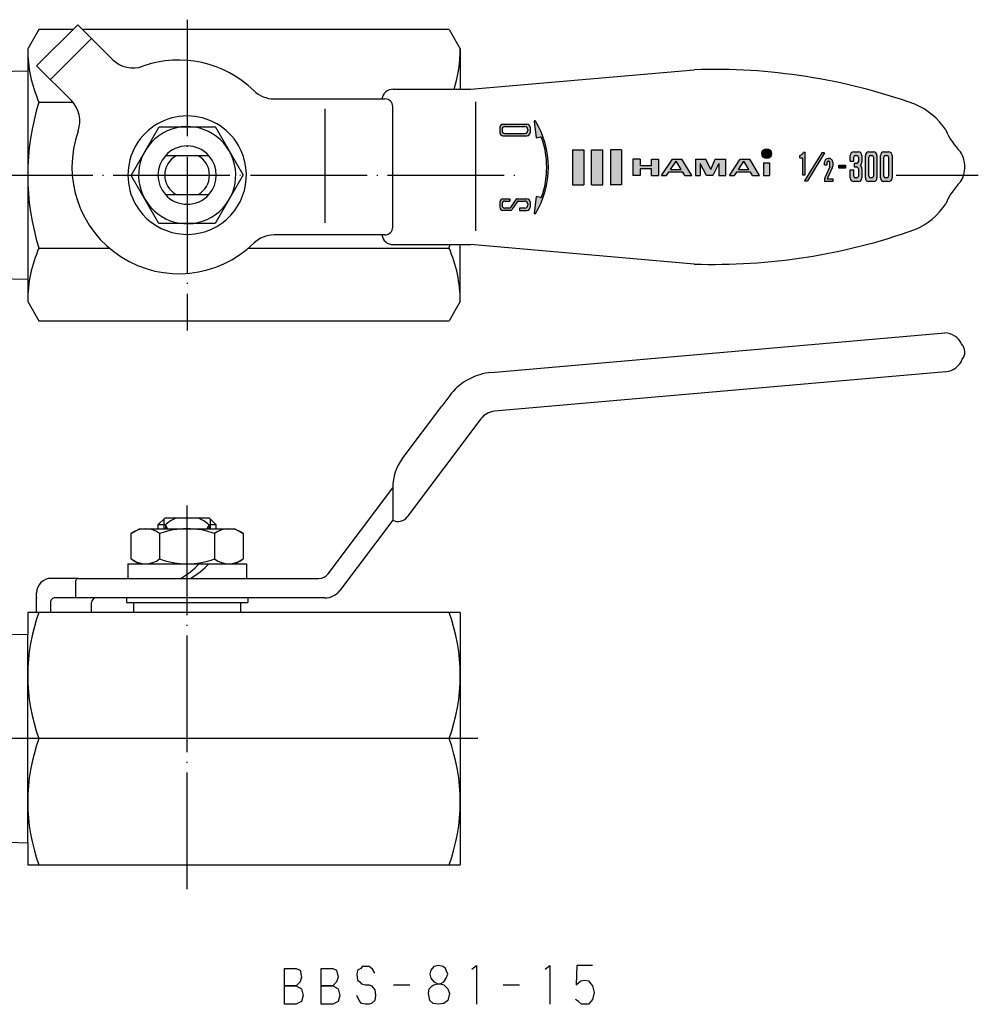
# Model space of a CAD drawing. Units: millimetres. Extents: x -78 to 81, y -27 to 74.
import ezdxf

# ---------------------------------------------------------------- set-up
doc = ezdxf.new("R2010")
doc.units = ezdxf.units.MM
doc.linetypes.add('DOT_CENTER', pattern=[14, 12, -1, 0, -1])
doc.linetypes.add('LONG_DASHED', pattern=[15, 10, -5])
doc.layers.add('1', color=7, linetype='Continuous')

msp = doc.modelspace()

# ---------------------------------------------------------------- hatches: boundary and pattern name
at = {"layer": '1', "linetype": 'Continuous'}
h = msp.add_hatch(color=4, dxfattribs=at)
edge = h.paths.add_edge_path()
edge.add_arc((34.95958769292292, 62.92755321860625), 0.3200000000010732, 0, 90)
edge.add_line((34.95958769292292, 63.24755321860624), (32.47958769292291, 63.24755321860624))
edge.add_arc((32.47958769292291, 62.92755321860625), 0.3199999999999932, 90, 180)
edge.add_line((32.15958769292297, 62.92755321860625), (32.15958769292297, 62.36755321860625))
edge.add_arc((32.47958769292291, 62.36755321860625), 0.3199999999999434, 180, 270)
edge.add_line((32.47958769292291, 62.04755321860631), (34.95958769292292, 62.04755321860631))
edge.add_arc((34.95958769292292, 62.36755321860625), 0.3199999999999363, 270, 360)
edge.add_line((35.279587692924, 62.36755321860625), (35.279587692924, 62.92755321860625))
edge = h.paths.add_edge_path(flags=16)
edge.add_arc((34.74458769292301, 62.7125532186061), 0.2999999999999474, 0, 90)
edge.add_line((34.74458769292301, 63.01255321860612), (32.69458769292396, 63.01255321860612))
edge.add_arc((32.69458769292396, 62.7125532186061), 0.3000000000000256, 90, 180)
edge.add_line((32.39458769292401, 62.7125532186061), (32.39458769292401, 62.58255321860622))
edge.add_arc((32.69458769292396, 62.58255321860622), 0.2999999999999474, 180, 270)
edge.add_line((32.69458769292396, 62.28255321860621), (34.74458769292301, 62.28255321860621))
edge.add_arc((34.74458769292301, 62.58255321860622), 0.3000000000000114, 270, 360)
edge.add_line((35.04458769292296, 62.58255321860622), (35.04458769292296, 62.7125532186061))
h = msp.add_hatch(color=4, dxfattribs=at)
edge = h.paths.add_edge_path()
edge.add_arc((27.86794385730696, 58.80755321860613), 9.291643835616917, 0, 30.80958048222463)
edge.add_arc((35.779587692924, 63.52563269786504), 0.0799999999994025, 30.80958048240539, 180)
edge.add_line((35.69958769292293, 63.52563269786504), (35.90102127462387, 61.82575169043975))
edge.add_line((35.90102127462387, 61.82575169043975), (36.34853459668693, 61.93230248140731))
edge.add_arc((36.37169664941803, 61.83502185993871), 0.0999999999997196, 19.230653171627523, 103.39249775401657, ccw=False)
edge.add_arc((27.692943857307, 58.80755321860613), 9.291643835616007, 0, 19.230653171461825, ccw=False)
edge.add_arc((27.692943857307, 58.80755321860613), 9.291643835616105, 340.7693468285405, 360, ccw=False)
edge.add_arc((36.37169664941803, 55.78008457727384), 0.1000000000001742, 256.60750224598337, 340.76934682843023, ccw=False)
edge.add_line((36.34853459668693, 55.68280395580524), (35.91303183054197, 55.78649509060153))
edge.add_line((35.91303183054197, 55.78649509060153), (35.69958769292293, 54.08947373934751))
edge.add_arc((35.779587692924, 54.08947373934751), 0.0800000000010641, 180, 329.190419517411)
edge.add_arc((27.86794385730696, 58.80755321860613), 9.291643835616426, 329.1904195177754, 360)
for points in [[(40.80147186257682, 57.0075532186064), (39.65147186257696, 57.0075532186064), (39.65147186257696, 60.60755321860643), (40.80147186257682, 60.60755321860643)], [(42.74647186257698, 57.0075532186064), (41.59647186257689, 57.0075532186064), (41.59647186257689, 60.60755321860643), (42.74647186257698, 60.60755321860643)], [(44.69147186257692, 60.60755321860643), (43.54147186257683, 60.60755321860643), (43.54147186257683, 57.0075532186064), (44.69147186257692, 57.0075532186064)], [(63.52108699862083, 57.40513166371551), (63.80410463007888, 57.40513166371551), (65.55881394511789, 60.29191150458581), (65.27579631365984, 60.29191150458581)], [(46.59001229457704, 59.65859365060641), (45.851471862577, 59.65859365060641), (45.851471862577, 57.95651278660654), (46.59001229457704, 57.95651278660654), (46.59001229457704, 58.65479311060631), (47.75115676977703, 58.65479311060631), (47.75115676977703, 57.95651278660654), (48.48969720177684, 57.95651278660654), (48.48969720177684, 59.65859365060641), (47.75115676977703, 59.65859365060641), (47.75115676977703, 58.96031332660641), (46.59001229457704, 58.96031332660641)], [(54.33203993820985, 59.65859365060641), (53.85654052187488, 58.5947931106063), (53.34337778543591, 59.65859365060641), (52.29672308097702, 59.65859365060641), (52.29672308097702, 57.95651278660654), (52.76245138337686, 57.95651278660654), (52.76245138337686, 59.19052141300654), (53.43387599298399, 57.95651278660654), (54.06523405099301, 57.95651278660654), (54.692188312177, 59.19052141300654), (54.692188312177, 57.95651278660654), (55.41322874417688, 57.95651278660654), (55.41322874417688, 59.65859365060641)], [(59.92139434207002, 59.28072949940645), (59.92139434207002, 57.95651278660654), (59.29535391006993, 57.95651278660654), (59.29535391006993, 59.28072949940645)], [(67.73863494196894, 58.72077147943185), (67.022681893965, 58.72077147943185), (67.022681893965, 59.0190852494336), (67.73863494196894, 59.0190852494336)]]:
    msp.add_hatch(color=4, dxfattribs=at).paths.add_polyline_path(points)
h = msp.add_hatch(color=4, dxfattribs=at)
edge = h.paths.add_edge_path()
edge.add_arc((59.60868057500488, 60.21554318094781), 0.4993979221072642, 0, 360)
h = msp.add_hatch(color=4, dxfattribs=at)
edge = h.paths.add_edge_path()
edge.add_line((63.40787994603784, 60.34851503087731), (63.5776905249129, 60.34851503087731))
edge.add_line((63.5776905249129, 60.34851503087731), (63.5776905249129, 58.02777045292282))
edge.add_line((63.5776905249129, 58.02777045292282), (63.29467289345485, 58.02777045292282))
edge.add_line((63.29467289345485, 58.02777045292282), (63.29467289345485, 59.7824797679616))
edge.add_line((63.29467289345485, 59.7824797679616), (63.01165526199702, 59.7824797679616))
edge.add_line((63.01165526199702, 59.7824797679616), (63.01165526199702, 60.00889387312793))
edge.add_arc((62.72280695509699, 60.74682520907641), 0.7924493680821023, 291.3768548660645, 329.8257344239508)
h = msp.add_hatch(color=4, dxfattribs=at)
edge = h.paths.add_edge_path()
edge.add_arc((69.05121552997684, 60.03335206743941), 0.3579765240019697, 0, 90)
edge.add_line((69.05121552997684, 60.39132859144144), (68.57391349797399, 60.39132859144144))
edge.add_arc((68.57391349797399, 60.03335206743941), 0.3579765240020336, 90, 180)
edge.add_line((68.21593697397202, 60.03335206743941), (68.21593697397202, 59.4367245274359))
edge.add_line((68.21593697397202, 59.4367245274359), (68.57391349797399, 59.4367245274359))
edge.add_line((68.57391349797399, 59.4367245274359), (68.57391349797399, 59.85436380543854))
edge.add_arc((68.75290175997497, 59.85436380543854), 0.1789882620008711, 90, 180, ccw=False)
edge.add_line((68.75290175997497, 60.03335206743941), (68.87222726797586, 60.03335206743941))
edge.add_arc((68.87222726797586, 59.85436380543854), 0.1789882620009848, 0, 90, ccw=False)
edge.add_line((69.05121552997684, 59.85436380543854), (69.05121552997684, 59.37706177343563))
edge.add_arc((68.87222726797586, 59.37706177343563), 0.1789882620009848, 270, 360, ccw=False)
edge.add_line((68.87222726797586, 59.19807351143464), (68.633576251975, 59.19807351143464))
edge.add_line((68.633576251975, 59.19807351143464), (68.633576251975, 58.84009698743245))
edge.add_line((68.633576251975, 58.84009698743245), (68.87222726797586, 58.84009698743245))
edge.add_arc((68.87222726797586, 58.6611087254314), 0.1789882620009848, 0, 90, ccw=False)
edge.add_line((69.05121552997684, 58.6611087254314), (69.05121552997684, 57.88549292342691))
edge.add_arc((68.87222726797586, 57.88549292342691), 0.1789882620008711, 270, 360, ccw=False)
edge.add_line((68.87222726797586, 57.70650466142604), (68.75290175997497, 57.70650466142604))
edge.add_arc((68.75290175997497, 57.88549292342691), 0.1789882620009848, 180, 270, ccw=False)
edge.add_line((68.57391349797399, 57.88549292342691), (68.57391349797399, 58.54178321743081))
edge.add_line((68.57391349797399, 58.54178321743081), (68.21593697397202, 58.54178321743081))
edge.add_line((68.21593697397202, 58.54178321743081), (68.21593697397202, 57.70650466142604))
edge.add_arc((68.57391349797399, 57.70650466142604), 0.3579765240019697, 180, 270)
edge.add_line((68.57391349797399, 57.34852813742401), (69.05121552997684, 57.34852813742401))
edge.add_arc((69.05121552997684, 57.70650466142604), 0.3579765240020265, 270, 360)
edge.add_line((69.40919205397881, 57.70650466142604), (69.40919205397881, 58.6611087254314))
edge.add_arc((68.87222726797586, 58.6611087254314), 0.5369647860029545, 0, 41.81031489578009)
edge.add_arc((68.87222726797586, 59.37706177343563), 0.5369647860031722, 318.1896851042341, 360)
edge.add_line((69.40919205397881, 59.37706177343563), (69.40919205397881, 60.03335206743941))
h = msp.add_hatch(color=4, dxfattribs=at)
edge = h.paths.add_edge_path()
edge.add_arc((70.60244713398583, 60.03335206743941), 0.357976524002197, 0, 90)
edge.add_line((70.60244713398583, 60.39132859144144), (70.12514510198298, 60.39132859144144))
edge.add_arc((70.12514510198298, 60.03335206743941), 0.3579765240020336, 90, 180)
edge.add_line((69.76716857798101, 60.03335206743941), (69.76716857798101, 57.70650466142604))
edge.add_arc((70.12514510198298, 57.70650466142604), 0.3579765240019697, 180, 270)
edge.add_line((70.12514510198298, 57.34852813742401), (70.60244713398583, 57.34852813742401))
edge.add_arc((70.60244713398583, 57.70650466142604), 0.3579765240020265, 270, 360)
edge.add_line((70.96042365798803, 57.70650466142604), (70.96042365798803, 60.03335206743941))
edge = h.paths.add_edge_path(flags=16)
edge.add_arc((70.30413336398396, 59.85436380543854), 0.1789882620008711, 90, 180)
edge.add_line((70.12514510198298, 59.85436380543854), (70.12514510198298, 57.88549292342691))
edge.add_arc((70.30413336398396, 57.88549292342691), 0.1789882620009848, 180, 270)
edge.add_line((70.30413336398396, 57.70650466142604), (70.42345887198485, 57.70650466142604))
edge.add_arc((70.42345887198485, 57.88549292342691), 0.1789882620008711, 270, 360)
edge.add_line((70.60244713398583, 57.88549292342691), (70.60244713398583, 59.85436380543854))
edge.add_arc((70.42345887198485, 59.85436380543854), 0.1789882620009848, 0, 90)
edge.add_line((70.42345887198485, 60.03335206743941), (70.30413336398396, 60.03335206743941))
h = msp.add_hatch(color=4, dxfattribs=at)
edge = h.paths.add_edge_path()
edge.add_arc((72.15367873799482, 60.03335206743941), 0.357976524002197, 0, 90)
edge.add_line((72.15367873799482, 60.39132859144144), (71.67637670599197, 60.39132859144144))
edge.add_arc((71.67637670599197, 60.03335206743941), 0.3579765240020336, 90, 180)
edge.add_line((71.31840018199, 60.03335206743941), (71.31840018199, 57.70650466142604))
edge.add_arc((71.67637670599197, 57.70650466142604), 0.3579765240019697, 180, 270)
edge.add_line((71.67637670599197, 57.34852813742401), (72.15367873799482, 57.34852813742401))
edge.add_arc((72.15367873799482, 57.70650466142604), 0.3579765240020265, 270, 360)
edge.add_line((72.51165526199702, 57.70650466142604), (72.51165526199702, 60.03335206743941))
edge = h.paths.add_edge_path(flags=16)
edge.add_arc((71.85536496799295, 59.85436380543854), 0.1789882620008711, 90, 180)
edge.add_line((71.67637670599197, 59.85436380543854), (71.67637670599197, 57.88549292342691))
edge.add_arc((71.85536496799295, 57.88549292342691), 0.1789882620009848, 180, 270)
edge.add_line((71.85536496799295, 57.70650466142604), (71.97469047599384, 57.70650466142604))
edge.add_arc((71.97469047599384, 57.88549292342691), 0.1789882620008711, 270, 360)
edge.add_line((72.15367873799482, 57.88549292342691), (72.15367873799482, 59.85436380543854))
edge.add_arc((71.97469047599384, 59.85436380543854), 0.1789882620009848, 0, 90)
edge.add_line((71.97469047599384, 60.03335206743941), (71.85536496799295, 60.03335206743941))
h = msp.add_hatch(color=4, dxfattribs=at)
h.paths.add_polyline_path([(50.89351481781796, 59.65859365060641), (49.91891391457693, 59.65859365060641), (48.8125613529769, 57.95651278660654), (49.29258157695404, 57.95651278660654), (49.5225515466409, 58.29692895940644), (50.98213240535301, 58.29692895940644), (51.18666917435189, 57.95651278660654), (51.9147633362179, 57.95651278660654)])
h.paths.add_polyline_path([(49.72377527011804, 58.5947931106063), (50.803162732479, 58.5947931106063), (50.29505916493395, 59.44044385935263)], flags=16)
h = msp.add_hatch(color=4, dxfattribs=at)
h.paths.add_polyline_path([(57.87204636021784, 59.65859365060641), (56.89744545697704, 59.65859365060641), (55.79109289537701, 57.95651278660654), (56.27111311935391, 57.95651278660654), (56.501083089041, 58.29692895940644), (57.96066394775289, 58.29692895940644), (58.165200716752, 57.95651278660654), (58.89329487861801, 57.95651278660654)])
h.paths.add_polyline_path([(56.70230681251792, 58.5947931106063), (57.78169427487887, 58.5947931106063), (57.27359070733382, 59.44044385935263)], flags=16)
h = msp.add_hatch(color=4, dxfattribs=at)
edge = h.paths.add_edge_path()
edge.add_line((66.40786683949091, 59.32965155762901), (66.40786683949091, 58.90974309155695))
edge.add_arc((66.01164215544986, 58.90974309155695), 0.3962246840417528, 334.53665493818596, 360, ccw=False)
edge.add_line((66.36937777925482, 58.73939279450741), (65.84183157657594, 57.63154576888184))
edge.add_line((65.84183157657594, 57.63154576888184), (66.40786683949091, 57.63154576888184))
edge.add_line((66.40786683949091, 57.63154576888184), (66.40786683949091, 57.34852813742396))
edge.add_line((66.40786683949091, 57.34852813742396), (65.55881394511789, 57.34852813742396))
edge.add_line((65.55881394511789, 57.34852813742396), (65.55881394511789, 57.54617815072265))
edge.add_arc((65.95503862915893, 57.54617815072265), 0.3962246840411364, 155.6826772113074, 180, ccw=False)
edge.add_line((65.59396746748098, 57.70933947104101), (66.11480534450084, 58.86193824221095))
edge.add_arc((66.01164215544986, 58.90855576230194), 0.1132070525833128, 335.6826772113204, 360)
edge.add_line((66.124849208034, 58.90855576230194), (66.124849208034, 59.32965155762901))
edge.add_arc((66.01164215544986, 59.32965155762901), 0.11320705258413, 0, 90)
edge.add_line((66.01164215544986, 59.44285861021211), (65.95503862915893, 59.44285861021211))
edge.add_arc((65.95503862915893, 59.32965155762901), 0.1132070525830997, 90, 180)
edge.add_line((65.84183157657594, 59.32965155762901), (65.84183157657594, 59.04663392617124))
edge.add_line((65.84183157657594, 59.04663392617124), (65.55881394511789, 59.04663392617124))
edge.add_line((65.55881394511789, 59.04663392617124), (65.55881394511789, 59.32965155762901))
edge.add_arc((65.95503862915893, 59.32965155762901), 0.3962246840410373, 90, 180, ccw=False)
edge.add_line((65.95503862915893, 59.72587624167005), (66.01164215544986, 59.72587624167005))
edge.add_arc((66.011642155451, 59.3296515576302), 0.3962246840399075, -1.716102815407794e-10, 90.00000000016439, ccw=False)
h = msp.add_hatch(color=4, dxfattribs=at)
edge = h.paths.add_edge_path()
edge.add_arc((34.95958769292292, 55.24755321860624), 0.3200000000010732, 0, 90)
edge.add_line((34.95958769292292, 55.56755321860612), (33.95429208097085, 55.56755321860624))
edge.add_line((33.95429208097085, 55.56755321860624), (33.9531410923189, 55.56755321860624))
edge.add_arc((33.9531410923189, 55.38755321860634), 0.1799999999999002, 90, 147.2196945236904)
edge.add_line((33.80180559596602, 55.4850086830171), (33.27782788435889, 54.67134033159721))
edge.add_arc((33.15171497073084, 54.75255321860635), 0.1500000000001549, 270, 327.2196945237671, ccw=False)
edge.add_line((33.15171497073084, 54.6025532186062), (32.69458769292396, 54.6025532186062))
edge.add_arc((32.69458769292396, 54.90255321860622), 0.2999999999999474, 180, 270, ccw=False)
edge.add_line((32.39458769292401, 54.90255321860622), (32.39458769292401, 55.03255321860615))
edge.add_arc((32.69458769292396, 55.03255321860632), 0.3000000000000256, 90, 180.0000000000326, ccw=False)
edge.add_line((32.69458769292396, 55.33255321860634), (33.18965691323592, 55.33255321860634))
edge.add_line((33.18965691323592, 55.33255321860634), (33.18965691323592, 55.56755321860624))
edge.add_line((33.18965691323592, 55.56755321860624), (32.47958769292291, 55.56755321860612))
edge.add_arc((32.47958769292291, 55.24755321860624), 0.3199999999998795, 90, 180)
edge.add_line((32.15958769292297, 55.24755321860624), (32.15958769292297, 54.68755321860613))
edge.add_arc((32.47958769292291, 54.68755321860613), 0.3199999999999434, 180, 270)
edge.add_line((32.47958769292291, 54.36755321860625), (33.26355838898098, 54.36755321860625))
edge.add_arc((33.26355838898098, 54.54755321860625), 0.1799999999999997, 270, 327.2647737279593)
edge.add_line((33.41497051454894, 54.45021685216995), (33.93790266070596, 55.26366685730341))
edge.add_arc((34.06407943201293, 55.18255321860625), 0.1500000000000909, 90, 147.2647737279498, ccw=False)
edge.add_line((34.06407943201293, 55.33255321860634), (34.74458769292301, 55.33255321860634))
edge.add_arc((34.74458769292301, 55.03255321860632), 0.2999999999999474, -3.2514435588382185e-11, 90, ccw=False)
edge.add_line((35.04458769292296, 55.03255321860615), (35.04458769292296, 54.90255321860622))
edge.add_arc((34.74458769292301, 54.90255321860622), 0.3000000000000256, 270, 360, ccw=False)
edge.add_line((34.74458769292301, 54.6025532186062), (34.20095376936297, 54.6025532186062))
edge.add_line((34.20095376936297, 54.6025532186062), (34.20095376936297, 54.36755321860625))
edge.add_line((34.20095376936297, 54.36755321860625), (34.95958769292292, 54.36755321860625))
edge.add_arc((34.95958769292292, 54.68755321860613), 0.3199999999998866, 270, 360)
edge.add_line((35.279587692924, 54.68755321860613), (35.279587692924, 55.24755321860624))

# ---------------------------------------------------------------- linework, layer by layer
at = {"layer": '1', "color": 4, "linetype": 'DOT_CENTER'}
for p, q in [((0, 74), (0, 42)), ((-35.79474633077201, 58), (33.94796816014696, 58)), ((72.92871441193802, 58), (81.38622179722984, 58)), ((0, -15.5), (0, 23.99999999999999)), ((-15.24956120874609, 0), (-35.55107692307607, 0)), ((29.90370379470096, 0), (26.94103771449591, 0))]:
    msp.add_line(p, q, dxfattribs=at)
at = {"layer": '1', "color": 3, "linetype": 'Continuous'}
for p, q in [((-15.24529946162091, 73), (-16.39999999999999, 71)), ((-11.24299782086609, 73.48563850798541), (-15.48563850798519, 69.24299782086615)), ((-11.72863632885105, 73), (-15.24529946162091, 73)), ((-11.24299782086609, 73.48563850798541), (-7.67147970386304, 69.9141203909827)), ((26.94103771449591, 73), (-10.75735931288, 73)), ((26.94103771449591, 73), (28.09573825287498, 71)), ((-16.39999999999999, 71), (-16.39999999999999, 45)), ((28.09573825287498, 71), (28.09573825287498, 66.85230173573831)), ((-15.48563850798519, 69.24299782086615), (-11.91412039098213, 65.67147970386333)), ((-32.05165224437843, 68.34834775562156), (-16.39999999999999, 68.75)), ((29.15147186257696, 66.85230173573831), (52.15147186257696, 68.84852813742395)), ((21.18427249594993, 66.85230173573831), (29.15147186257696, 66.85230173573831)), ((-15.24529946162091, 65.5), (-11.75550181435415, 65.5)), ((8.9494308337089, 65.84852813742395), (20.0325147625199, 65.84852813742395)), ((20.0325147625199, 65.84852813742395), (20.351471862577, 65.84852813742395)), ((21.15147186257696, 52.64852813742391), (21.15147186257696, 65.04852813742394)), ((29.66493666378597, 65.53420200427905), (29.66493666378597, 52.26616708722702)), ((14.15147186257696, 64.81207535106864), (14.15147186257696, 53.10198581118971)), ((-5.747723231809, 57.95534866533825), (-2.87286912643708, 62.97595529048544)), ((-2.87286912643708, 62.97595529048544), (2.90063356545898, 62.97595529048533)), ((5.76388221951083, 58.01666314696433), (2.90063356545898, 62.97595529048533)), ((32.15958769292297, 62.92755321860625), (32.15958769292297, 62.36755321860625)), ((32.47958769292291, 63.24755321860624), (34.95958769292292, 63.24755321860624)), ((32.69458769292396, 63.01255321860612), (34.74458769292301, 63.01255321860612)), ((35.279587692924, 62.92755321860625), (35.279587692924, 62.36755321860625)), ((35.69958769292293, 63.52563269786504), (35.90102127462387, 61.82575169043975)), ((32.39458769292401, 62.7125532186061), (32.39458769292401, 62.58255321860622)), ((32.47958769292291, 62.04755321860631), (34.95958769292292, 62.04755321860631)), ((32.69458769292396, 62.28255321860621), (34.74458769292301, 62.28255321860621)), ((35.04458769292296, 62.7125532186061), (35.04458769292296, 62.58255321860622)), ((35.90102127462387, 61.82575169043975), (36.34853459668693, 61.93230248140731)), ((2.23646542804499, 60), (-2.23646542804499, 60)), ((39.65147186257696, 60.60755321860643), (39.65147186257696, 57.0075532186064)), ((39.65147186257696, 60.60755321860643), (40.80147186257682, 60.60755321860643)), ((40.80147186257682, 60.60755321860643), (40.80147186257682, 57.0075532186064)), ((41.59647186257689, 57.0075532186064), (41.59647186257689, 60.60755321860643)), ((41.59647186257689, 60.60755321860643), (42.74647186257698, 60.60755321860643)), ((42.74647186257698, 57.0075532186064), (42.74647186257698, 60.60755321860643)), ((44.69147186257692, 60.60755321860643), (43.54147186257683, 60.60755321860643)), ((43.54147186257683, 60.60755321860643), (43.54147186257683, 57.0075532186064)), ((44.69147186257692, 60.60755321860643), (44.69147186257692, 57.0075532186064)), ((63.01165526199702, 59.7824797679616), (63.01165526199702, 60.00889387312793)), ((63.40787994603784, 60.34851503087731), (63.5776905249129, 60.34851503087731)), ((65.27579631365984, 60.29191150458581), (63.52108699862083, 57.40513166371551)), ((63.5776905249129, 58.02777045292282), (63.5776905249129, 60.34851503087731)), ((65.55881394511789, 60.29191150458581), (63.80410463007888, 57.40513166371551)), ((65.55881394511789, 60.29191150458581), (65.27579631365984, 60.29191150458581)), ((68.21593697397202, 59.4367245274359), (68.21593697397202, 60.03335206743941)), ((68.57391349797399, 60.39132859144144), (69.05121552997684, 60.39132859144144)), ((68.57391349797399, 59.4367245274359), (68.57391349797399, 59.85436380543854)), ((68.75290175997497, 60.03335206743941), (68.87222726797586, 60.03335206743941)), ((69.05121552997684, 59.85436380543854), (69.05121552997684, 59.37706177343563)), ((69.40919205397881, 60.03335206743941), (69.40919205397881, 59.37706177343563)), ((69.76716857798101, 57.70650466142604), (69.76716857798101, 60.03335206743941)), ((70.12514510198298, 60.39132859144144), (70.60244713398583, 60.39132859144144)), ((70.12514510198298, 57.88549292342691), (70.12514510198298, 59.85436380543854)), ((70.30413336398396, 60.03335206743941), (70.42345887198485, 60.03335206743941)), ((70.60244713398583, 59.85436380543854), (70.60244713398583, 57.88549292342691)), ((70.96042365798803, 60.03335206743941), (70.96042365798803, 57.70650466142604)), ((71.31840018199, 57.70650466142604), (71.31840018199, 60.03335206743941)), ((71.67637670599197, 60.39132859144144), (72.15367873799482, 60.39132859144144)), ((71.67637670599197, 57.88549292342691), (71.67637670599197, 59.85436380543854)), ((71.85536496799295, 60.03335206743941), (71.97469047599384, 60.03335206743941)), ((72.15367873799482, 59.85436380543854), (72.15367873799482, 57.88549292342691)), ((72.51165526199702, 60.03335206743941), (72.51165526199702, 57.70650466142604)), ((45.851471862577, 59.65859365060641), (45.851471862577, 57.95651278660654)), ((46.59001229457704, 59.65859365060641), (45.851471862577, 59.65859365060641)), ((46.59001229457704, 59.65859365060641), (46.59001229457704, 58.96031332660641)), ((47.75115676977703, 58.96031332660641), (46.59001229457704, 58.96031332660641)), ((47.75115676977703, 59.65859365060641), (48.48969720177684, 59.65859365060641)), ((47.75115676977703, 58.96031332660641), (47.75115676977703, 59.65859365060641)), ((48.48969720177684, 59.65859365060641), (48.48969720177684, 57.95651278660654)), ((48.8125613529769, 57.95651278660654), (49.91891391457693, 59.65859365060641)), ((49.72377527011804, 58.5947931106063), (50.29505916493395, 59.44044385935263)), ((49.91891391457693, 59.65859365060641), (50.89351481781796, 59.65859365060641)), ((50.803162732479, 58.5947931106063), (50.29505916493395, 59.44044385935263)), ((51.9147633362179, 57.95651278660654), (50.89351481781796, 59.65859365060641)), ((52.29672308097702, 59.65859365060641), (53.34337778543591, 59.65859365060641)), ((52.29672308097702, 59.65859365060641), (52.29672308097702, 57.95651278660654)), ((52.76245138337686, 59.19052141300654), (52.76245138337686, 57.95651278660654)), ((53.43387599298399, 57.95651278660654), (52.76245138337686, 59.19052141300654)), ((53.85654052187488, 58.5947931106063), (53.34337778543591, 59.65859365060641)), ((53.85654052187488, 58.5947931106063), (54.33203993820985, 59.65859365060641)), ((54.692188312177, 59.19052141300654), (54.06523405099301, 57.95651278660654)), ((54.33203993820985, 59.65859365060641), (55.41322874417688, 59.65859365060641)), ((54.692188312177, 59.19052141300654), (54.692188312177, 57.95651278660654)), ((55.41322874417688, 57.95651278660654), (55.41322874417688, 59.65859365060641)), ((55.79109289537701, 57.95651278660654), (56.89744545697704, 59.65859365060641)), ((56.70230681251792, 58.5947931106063), (57.27359070733382, 59.44044385935263)), ((56.89744545697704, 59.65859365060641), (57.87204636021784, 59.65859365060641)), ((57.78169427487887, 58.5947931106063), (57.27359070733382, 59.44044385935263)), ((58.89329487861801, 57.95651278660654), (57.87204636021784, 59.65859365060641)), ((59.29535391006993, 59.28072949940645), (59.29535391006993, 57.95651278660654)), ((59.29535391006993, 59.28072949940645), (59.92139434207002, 59.28072949940645)), ((59.92139434207002, 59.28072949940645), (59.92139434207002, 57.95651278660654)), ((63.01165526199702, 59.7824797679616), (63.29467289345485, 59.7824797679616)), ((63.29467289345485, 59.7824797679616), (63.29467289345485, 58.02777045292282)), ((65.55881394511789, 59.04663392617124), (65.55881394511789, 59.32965155762901)), ((65.55881394511789, 59.04663392617124), (65.84183157657594, 59.04663392617124)), ((66.11480534450084, 58.86193824221095), (65.59396746748098, 57.70933947104101)), ((65.84183157657594, 59.04663392617124), (65.84183157657594, 59.32965155762901)), ((65.95503862915893, 59.72587624167005), (66.01164215544986, 59.72587624167005)), ((65.95503862915893, 59.44285861021211), (66.01164215544986, 59.44285861021211)), ((66.124849208034, 58.90855576230194), (66.124849208034, 59.32965155762901)), ((66.40786683949091, 59.32965155762901), (66.40786683949091, 58.90974309155695)), ((67.022681893965, 58.72077147943185), (67.022681893965, 59.0190852494336)), ((67.022681893965, 59.0190852494336), (67.73863494196894, 59.0190852494336)), ((67.73863494196894, 59.0190852494336), (67.73863494196894, 58.72077147943185)), ((68.21593697397202, 59.4367245274359), (68.57391349797399, 59.4367245274359)), ((68.633576251975, 59.19807351143464), (68.633576251975, 58.84009698743245)), ((68.87222726797586, 59.19807351143464), (68.633576251975, 59.19807351143464)), ((68.633576251975, 58.84009698743245), (68.87222726797586, 58.84009698743245)), ((-2.90826905890913, 53.03726977211164), (-5.747723231809, 57.95534866533825)), ((5.76388221951083, 58.01666314696433), (2.87713087356292, 53.01666314696445)), ((46.59001229457704, 57.95651278660654), (45.851471862577, 57.95651278660654)), ((47.75115676977703, 58.65479311060631), (46.59001229457704, 58.65479311060631)), ((46.59001229457704, 58.65479311060631), (46.59001229457704, 57.95651278660654)), ((47.75115676977703, 57.95651278660654), (47.75115676977703, 58.65479311060631)), ((47.75115676977703, 57.95651278660654), (48.48969720177684, 57.95651278660654)), ((48.8125613529769, 57.95651278660654), (49.29258157695404, 57.95651278660654)), ((49.5225515466409, 58.29692895940644), (49.29258157695404, 57.95651278660654)), ((50.98213240535301, 58.29692895940644), (49.5225515466409, 58.29692895940644)), ((49.72377527011804, 58.5947931106063), (50.803162732479, 58.5947931106063)), ((51.18666917435189, 57.95651278660654), (50.98213240535301, 58.29692895940644)), ((51.18666917435189, 57.95651278660654), (51.9147633362179, 57.95651278660654)), ((52.29672308097702, 57.95651278660654), (52.76245138337686, 57.95651278660654)), ((54.06523405099301, 57.95651278660654), (53.43387599298399, 57.95651278660654)), ((54.692188312177, 57.95651278660654), (55.41322874417688, 57.95651278660654)), ((55.79109289537701, 57.95651278660654), (56.27111311935391, 57.95651278660654)), ((56.501083089041, 58.29692895940644), (56.27111311935391, 57.95651278660654)), ((57.96066394775289, 58.29692895940644), (56.501083089041, 58.29692895940644)), ((56.70230681251792, 58.5947931106063), (57.78169427487887, 58.5947931106063)), ((58.165200716752, 57.95651278660654), (57.96066394775289, 58.29692895940644)), ((58.165200716752, 57.95651278660654), (58.89329487861801, 57.95651278660654)), ((59.29535391006993, 57.95651278660654), (59.92139434207002, 57.95651278660654)), ((63.29467289345485, 58.02777045292282), (63.5776905249129, 58.02777045292282)), ((66.36937777925482, 58.73939279450741), (65.84183157657594, 57.63154576888184)), ((67.73863494196894, 58.72077147943185), (67.022681893965, 58.72077147943185)), ((68.21593697397202, 58.54178321743081), (68.57391349797399, 58.54178321743081)), ((68.21593697397202, 57.70650466142604), (68.21593697397202, 58.54178321743081)), ((68.57391349797399, 57.88549292342691), (68.57391349797399, 58.54178321743081)), ((69.05121552997684, 58.6611087254314), (69.05121552997684, 57.88549292342691)), ((69.40919205397881, 58.6611087254314), (69.40919205397881, 57.70650466142604)), ((39.65147186257696, 57.0075532186064), (40.80147186257682, 57.0075532186064)), ((41.59647186257689, 57.0075532186064), (42.74647186257698, 57.0075532186064)), ((44.69147186257692, 57.0075532186064), (43.54147186257683, 57.0075532186064)), ((63.52108699862083, 57.40513166371551), (63.80410463007888, 57.40513166371551)), ((65.55881394511789, 57.54617815072265), (65.55881394511789, 57.34852813742396)), ((66.40786683949091, 57.34852813742396), (65.55881394511789, 57.34852813742396)), ((65.84183157657594, 57.63154576888184), (66.40786683949091, 57.63154576888184)), ((66.40786683949091, 57.63154576888184), (66.40786683949091, 57.34852813742396)), ((69.05121552997684, 57.34852813742401), (68.57391349797399, 57.34852813742401)), ((68.87222726797586, 57.70650466142604), (68.75290175997497, 57.70650466142604)), ((70.60244713398583, 57.34852813742401), (70.12514510198298, 57.34852813742401)), ((70.42345887198485, 57.70650466142604), (70.30413336398396, 57.70650466142604)), ((72.15367873799482, 57.34852813742401), (71.67637670599197, 57.34852813742401)), ((71.97469047599384, 57.70650466142604), (71.85536496799295, 57.70650466142604)), ((-2.23646542804499, 56), (2.23646542804499, 56)), ((35.91303183054197, 55.78649509060153), (35.69958769292293, 54.08947373934751)), ((36.34853459668693, 55.68280395580524), (35.91303183054197, 55.78649509060153)), ((32.15958769292297, 55.24755321860624), (32.15958769292297, 54.68755321860613)), ((32.39458769292401, 55.03255321860615), (32.39458769292401, 54.90255321860622)), ((32.47958769292291, 55.56755321860612), (33.18965691323592, 55.56755321860624)), ((32.69458769292396, 55.33255321860634), (33.18965691323592, 55.33255321860634)), ((33.18965691323592, 55.56755321860624), (33.18965691323592, 55.33255321860634)), ((33.80180559596602, 55.4850086830171), (33.27782788435889, 54.67134033159721)), ((33.93790266070596, 55.26366685730341), (33.41497051454894, 54.45021685216995)), ((33.95429208097085, 55.56755321860624), (33.9531410923189, 55.56755321860624)), ((33.95429208097085, 55.56755321860624), (34.95958769292292, 55.56755321860612)), ((34.06407943201293, 55.33255321860634), (34.74458769292301, 55.33255321860634)), ((35.04458769292296, 55.03255321860615), (35.04458769292296, 54.90255321860622)), ((35.279587692924, 55.24755321860624), (35.279587692924, 54.68755321860613)), ((33.26355838898098, 54.36755321860625), (32.47958769292291, 54.36755321860625)), ((33.15171497073084, 54.6025532186062), (32.69458769292396, 54.6025532186062)), ((34.74458769292301, 54.6025532186062), (34.20095376936297, 54.6025532186062)), ((34.20095376936297, 54.6025532186062), (34.20095376936297, 54.36755321860625)), ((34.20095376936297, 54.36755321860625), (34.95958769292292, 54.36755321860625)), ((2.87713087356292, 53.01666314696445), (-2.90826905890913, 53.03726977211164)), ((20.351471862577, 51.84852813742396), (8.9494308337089, 51.84852813742396)), ((21.18427249594993, 50.8447545391096), (29.15147186257696, 50.8447545391096)), ((28.09573825287498, 45), (28.09573825287498, 50.8447545391096)), ((52.15147186257696, 48.84852813742401), (29.15147186257696, 50.8447545391096)), ((-15.24529946162091, 50.5), (-8.01107502652917, 50.5)), ((6.31401875168285, 50.5), (26.94103771449591, 50.5)), ((-16.39999999999999, 47.25), (-32.05165224437843, 47.65165224437844)), ((-16.39999999999999, 45), (-15.24529946162091, 43)), ((28.09573825287498, 45), (26.94103771449591, 43)), ((-15.24529946162091, 43), (26.94103771449591, 43)), ((31.28824135228297, 37.68341803185894), (77.94943411069585, 41.75797082903989)), ((78.06380318368792, 37.76826280236952), (31.61293015723391, 33.69654527129251)), ((27.17015629772891, 35.50900383195153), (27.01181063301101, 35.3070961201874)), ((27.01181063301101, 35.3070961201874), (26.201377622358, 34.22691560995924)), ((22.13524076267095, 28.80739082503413), (26.201377622358, 34.22691560995924)), ((30.21150501019883, 32.90668866915263), (22.64235820122985, 22.81819923864703)), ((14.50630256659201, 16.97293385865413), (21.15147186257696, 25.8299057074525)), ((21.15147186257696, 25.85695118286213), (21.15147186257696, 22.49735577966141)), ((-2.30000000000018, 22.7000000000001), (-3, 22)), ((-2.37149999999997, 21.60000000000011), (-2.37149999999997, 22.62850000000003)), ((2.29999999999995, 22.7000000000001), (-2.30000000000018, 22.7000000000001)), ((2.29999999999995, 22.7000000000001), (2.37149999999997, 22.62850000000003)), ((2.37149999999997, 22.62850000000003), (2.37149999999997, 21.60000000000011)), ((2.37149999999997, 22.62850000000003), (3, 22)), ((21.15147186257696, 22.49735577966141), (15.716279438833, 15.25309394889132)), ((-5.75, 21.10925227118889), (-4.89999999999998, 21.60000000000011)), ((-4.89999999999998, 21.60000000000011), (4.89999999999998, 21.60000000000011)), ((-3, 22), (-3, 21.60000000000002)), ((-2.23606797749903, 22), (-3, 22)), ((-2.23606797749903, 22), (-3, 22)), ((-2.23606797749903, 22), (-2.23606797749903, 21.60000000000011)), ((-2.23606797749903, 22), (-2.01246117974914, 21.60000000000011)), ((2.23606797749994, 22), (2.01246117975005, 21.60000000000011)), ((2.23606797749994, 22), (2.23606797749994, 21.60000000000011)), ((3, 22), (2.23606797749994, 22)), ((3, 21.60000000000002), (3, 22)), ((4.89999999999998, 21.60000000000011), (5.75, 21.10925227118889)), ((-5.75, 18.49074772881141), (-5.75, 21.10925227118889)), ((-2.82901631902917, 21.10925227118889), (-2.82901631902917, 18.49074772881141)), ((2.82901631902916, 21.10925227118889), (2.82901631902916, 18.49074772881141)), ((5.75, 21.10925227118889), (5.75, 18.49074772881141)), ((-5.75, 18.49074772881141), (-4.89999999999998, 18.00000000000011)), ((4.90000000000001, 18.00000000000011), (5.75, 18.49074772881141)), ((-6.09999999999999, 18.00000000000011), (-6.09999999999999, 16.50000000000011)), ((-6.09999999999999, 18.00000000000011), (1.24376587031428, 18.00000000000011)), ((1.24376587031428, 18.00000000000011), (6.10000000000002, 18.00000000000011)), ((6.10000000000002, 18.00000000000011), (6.10000000000002, 16.50000000000011)), ((-11.18386064788911, 16.50000000000011), (-13.98563850798519, 16.50000000000011)), ((-11.44659187388811, 14.50090216277073), (-11.44659187388811, 16.27568468556029)), ((-11.18386064788911, 16.50000000000011), (-3, 16.50000000000011)), ((-9.48680437304131, 16.50000000000011), (-0.6653476010507, 16.50000000000011)), ((-6.09999999999999, 16.50000000000011), (-3.05, 16.50000000000011)), ((-0.6653476010507, 16.50000000000011), (6.10000000000002, 16.50000000000011)), ((3, 16.50000000000011), (12.34397745644992, 16.50000000000011)), ((12.34397745644992, 16.50000000000011), (13.56022634405304, 16.50000000000011)), ((-15.48563850798519, 13), (-15.48563850798519, 15.00000000000011)), ((-15.48563850798519, 14.53156137702052), (-15.48563850798519, 14.47065835076671)), ((13.3976969140499, 14.50090216277073), (-13.57142494561208, 14.50090216277073)), ((-6.25, 14.5), (-6.25, 14)), ((6.25, 14.5), (6.25, 14)), ((14.15147186257696, 14.50090216277073), (13.3976969140499, 14.50090216277073)), ((-14.07142494561208, 14.00000000000011), (-14.07142494561208, 13)), ((-9.82878425849299, 13), (-9.82878425849299, 14.00090216277073)), ((-6.25, 14), (6.25, 14)), ((-5.5, 13), (-5.5, 14)), ((5.5, 14), (5.5, 13)), ((-15.24956120874609, 13), (-16.4, 13)), ((-16.4, 13), (-16.4, 10.7000000000001)), ((26.94103771449591, 13), (-15.24956120874609, 13)), ((28.09999999999991, 13), (26.94103771449591, 13)), ((28.09999999999991, 13), (28.09999999999991, 10.47750000000013)), ((-32.05165224437843, 10.34834775562156), (-16.4, 10.75)), ((-16.4, -10.6999999999999), (-16.4, 10.7000000000001)), ((28.09999999999991, 10.47750000000013), (28.09999999999991, -10.47749999999994)), ((26.94103771449591, 0), (-15.24956120874609, 0)), ((-16.4, -10.75), (-32.05165224437843, -10.34834775562156)), ((-16.4, -10.6999999999999), (-16.4, -13.00000000000003)), ((28.09999999999991, -10.47749999999994), (28.09999999999991, -13.00000000000003)), ((-16.4, -13.00000000000003), (-15.24956120874608, -13.00000000000003)), ((-15.24956120874608, -13.00000000000003), (26.94103771449591, -13.00000000000003)), ((26.94103771449591, -13.00000000000003), (28.09999999999991, -13.00000000000003)), ((10.02, -27.34433550899352), (10.02, -23.64433550899352)), ((10.02, -23.64433550899352), (11.22, -23.64433550899352)), ((11.22, -23.64433550899352), (11.62, -23.84433550899352)), ((11.62, -23.84433550899352), (11.78, -24.54433550899352)), ((13.78, -27.34433550899352), (13.78, -23.64433550899352)), ((13.78, -23.64433550899352), (14.98, -23.64433550899352)), ((14.98, -23.64433550899352), (15.38, -23.84433550899352)), ((15.38, -23.84433550899352), (15.54, -24.54433550899352)), ((17.54, -23.84433550899352), (17.46, -24.24433550899352)), ((17.46, -24.24433550899352), (17.54, -24.84433550899352)), ((17.86, -23.64433550899352), (17.54, -23.84433550899352)), ((18.02, -23.44433550899352), (17.86, -23.64433550899352)), ((18.34, -23.44433550899352), (18.02, -23.44433550899352)), ((18.74, -23.44433550899352), (18.34, -23.44433550899352)), ((19.06, -23.74433550899352), (18.74, -23.44433550899352)), ((19.3, -24.14433550899352), (19.06, -23.74433550899352)), ((25.06, -23.84433550899352), (24.98, -24.24433550899352)), ((24.98, -24.24433550899352), (25.06, -24.64433550899352)), ((25.38, -23.44433550899352), (25.06, -23.84433550899352)), ((25.86, -23.34433550899352), (25.38, -23.44433550899352)), ((26.34, -23.44433550899352), (25.86, -23.34433550899352)), ((26.58, -23.64433550899352), (26.34, -23.44433550899352)), ((26.66, -23.84433550899352), (26.58, -23.64433550899352)), ((26.82, -24.24433550899352), (26.66, -23.84433550899352)), ((26.66, -24.64433550899352), (26.82, -24.24433550899352)), ((29.3, -23.74433550899352), (29.78, -23.34433550899352)), ((29.78, -23.34433550899352), (29.78, -27.34433550899352)), ((36.82000000000001, -23.74433550899352), (37.3, -23.34433550899352)), ((37.3, -23.34433550899352), (37.3, -27.34433550899352)), ((40.10000000000001, -23.34433550899352), (40.02000000000001, -25.34433550899352)), ((41.70000000000001, -23.34433550899352), (40.10000000000001, -23.34433550899352)), ((11.62, -25.04433550899352), (11.22, -25.44433550899352)), ((11.78, -24.54433550899352), (11.62, -25.04433550899352)), ((15.38, -25.04433550899352), (14.98, -25.44433550899352)), ((15.54, -24.54433550899352), (15.38, -25.04433550899352)), ((17.54, -24.84433550899352), (17.78000000000001, -25.04433550899352)), ((17.78000000000001, -25.04433550899352), (17.94000000000001, -25.24433550899352)), ((17.94000000000001, -25.24433550899352), (18.34, -25.34433550899352)), ((25.06, -24.64433550899352), (25.38, -25.04433550899352)), ((25.38, -25.04433550899352), (25.78000000000001, -25.24433550899352)), ((25.38, -25.34433550899352), (25.78000000000001, -25.24433550899352)), ((25.78000000000001, -25.24433550899352), (26.02, -25.24433550899352)), ((25.78000000000001, -25.24433550899352), (26.02, -25.24433550899352)), ((26.02, -25.24433550899352), (26.42, -25.04433550899352)), ((26.02, -25.24433550899352), (26.42, -25.34433550899352)), ((26.42, -25.04433550899352), (26.66, -24.64433550899352)), ((40.02000000000001, -25.34433550899352), (40.50000000000001, -24.94433550899352)), ((40.50000000000001, -24.94433550899352), (40.90000000000001, -24.84433550899352)), ((40.90000000000001, -24.84433550899352), (41.30000000000001, -24.94433550899352)), ((41.30000000000001, -24.94433550899352), (41.54000000000001, -25.24433550899352)), ((41.54000000000001, -25.24433550899352), (41.70000000000001, -25.44433550899352)), ((11.22, -25.44433550899352), (10.02, -25.44433550899352)), ((10.02, -25.44433550899352), (11.22, -25.44433550899352)), ((11.22, -25.44433550899352), (11.78, -25.74433550899352)), ((11.78, -25.74433550899352), (11.94, -26.44433550899352)), ((14.98, -25.44433550899352), (13.78, -25.44433550899352)), ((13.78, -25.44433550899352), (14.98, -25.44433550899352)), ((14.98, -25.44433550899352), (15.54, -25.74433550899352)), ((15.54, -25.74433550899352), (15.7, -26.44433550899352)), ((18.34, -25.34433550899352), (18.74, -25.34433550899352)), ((18.74, -25.34433550899352), (18.98, -25.44433550899352)), ((18.98, -25.44433550899352), (19.3, -25.84433550899352)), ((19.3, -25.84433550899352), (19.38, -26.44433550899352)), ((21.22000000000001, -25.34433550899352), (22.90000000000001, -25.34433550899352)), ((24.82, -26.24433550899352), (24.9, -25.74433550899352)), ((24.98, -26.94433550899352), (24.82, -26.24433550899352)), ((24.9, -25.74433550899352), (25.22, -25.44433550899352)), ((25.22, -25.44433550899352), (25.38, -25.34433550899352)), ((26.42, -25.34433550899352), (26.82, -25.74433550899352)), ((26.82, -25.74433550899352), (26.98, -26.24433550899352)), ((26.98, -26.24433550899352), (26.82, -26.94433550899352)), ((32.50000000000001, -25.34433550899352), (34.18000000000001, -25.34433550899352)), ((41.70000000000001, -25.44433550899352), (41.86000000000001, -26.14433550899352)), ((41.86000000000001, -26.14433550899352), (41.70000000000001, -26.84433550899352)), ((11.22, -27.34433550899352), (10.02, -27.34433550899352)), ((11.78, -27.04433550899352), (11.22, -27.34433550899352)), ((11.94, -26.44433550899352), (11.78, -27.04433550899352)), ((14.98, -27.34433550899352), (13.78, -27.34433550899352)), ((15.54, -27.04433550899352), (14.98, -27.34433550899352)), ((15.7, -26.44433550899352), (15.54, -27.04433550899352)), ((17.7, -26.94433550899352), (17.46, -26.44433550899352)), ((17.94000000000001, -27.24433550899352), (17.7, -26.94433550899352)), ((18.34, -27.34433550899352), (17.94000000000001, -27.24433550899352)), ((18.74, -27.34433550899352), (18.34, -27.34433550899352)), ((18.98, -27.24433550899352), (18.74, -27.34433550899352)), ((19.3, -26.94433550899352), (18.98, -27.24433550899352)), ((19.38, -26.44433550899352), (19.3, -26.94433550899352)), ((25.3, -27.24433550899352), (24.98, -26.94433550899352)), ((25.86, -27.34433550899352), (25.3, -27.24433550899352)), ((26.42, -27.24433550899352), (25.86, -27.34433550899352)), ((26.82, -26.94433550899352), (26.42, -27.24433550899352)), ((40.26000000000001, -27.04433550899352), (39.94000000000001, -26.84433550899352)), ((40.58000000000001, -27.34433550899352), (40.26000000000001, -27.04433550899352)), ((40.98000000000001, -27.34433550899352), (40.58000000000001, -27.34433550899352)), ((41.30000000000001, -27.34433550899352), (40.98000000000001, -27.34433550899352)), ((41.54000000000001, -27.04433550899352), (41.30000000000001, -27.34433550899352)), ((41.70000000000001, -26.84433550899352), (41.54000000000001, -27.04433550899352))]:
    msp.add_line(p, q, dxfattribs=at)
at = {"layer": '1', "color": 3, "linetype": 'LONG_DASHED'}
msp.add_line((-14.07142494561208, 67.82878425849304), (-9.82878425849299, 72.0714249456123), dxfattribs=at)
at = {"layer": '1', "color": 3, "linetype": 'Continuous'}
msp.add_lwpolyline([(-5.2790641818101, 54.95213087356262, 1), (5.2790641818101, 61.04786912643738, 1)], format="xyb", close=True, dxfattribs=at)
msp.add_circle((59.60868057500488, 60.21554318094781), 0.4993979221072642, dxfattribs=at)
for centre, radius, start, end in [((-2.7240154985708, 71), 13.67598450142919, 180, 203.7135824733336), ((14.41975375144602, 71), 13.67598450142908, 342.3450846689536, 0), ((-5.55015936030304, 72.0354407345423), 3.000000000000224, 224.9999999999947, 289.6230664748492), ((-0.84852813742305, 58.84852813742396), 10.99999999999964, 45.58469140280828, 109.623066474848), ((54.18517222936794, 7.38216284047382), 61.5, 70.34853498296468, 91.89501942641682), ((8.9494308337089, 68.84852813742395), 2.999999999999818, 225.5846914028128, 270), ((21.19101483650184, 65.68189916543821), 1.170421990446691, 90.33006026666118, 171.8151869342868), ((8.53431475062699, 58), 24.93431475062714, 162.4949234865546, 197.5050765134454), ((-14.03544073454214, 63.55015936030372), 3.00000000000023, 340.3769335251548, 44.99999999999461), ((20.351471862577, 65.04852813742394), 0.7999999999999616, 0, 90), ((72.15147186257695, 58.84852813742396), 6.999999999999891, 32.87222148771906, 67.16985255363674), ((0.00213087356292, 57.99630921872495), 4.99999999999982, 30.00000000000119, 210.0000000000012), ((32.47958769292291, 62.92755321860625), 0.3199999999999932, 90, 180), ((32.69458769292396, 62.7125532186061), 0.3000000000000256, 90, 180), ((34.74458769292301, 62.7125532186061), 0.2999999999999474, 0, 90), ((34.95958769292292, 62.92755321860625), 0.3200000000010732, 0, 90), ((35.779587692924, 63.52563269786504), 0.0799999999994025, 30.80958048240539, 180), ((27.86794385730696, 58.80755321860613), 9.291643835616917, 0, 30.80958048222463), ((-0.84852813742305, 58.84852813742396), 11.00000000000034, 160.3769335251534, 314.415308597191), ((32.47958769292291, 62.36755321860625), 0.3199999999999434, 180, 270), ((32.69458769292396, 62.58255321860622), 0.2999999999999474, 180, 270), ((34.74458769292301, 62.58255321860622), 0.3000000000000114, 270, 0), ((34.95958769292292, 62.36755321860625), 0.3199999999999363, 270, 0), ((36.37169664941803, 61.83502185993871), 0.0999999999997196, 19.23065317162748, 103.3924977540166), ((27.692943857307, 58.80755321860613), 9.291643835616007, 0, 19.2306531714618), ((84.68530698172003, 65.5103082774263), 7.244155985943102, 203.2743022466174, 224.9734382396175), ((0, 58), 3.000296253845689, 41.80525489794098, 138.194745102059), ((0.00213087356292, 57.99630921872495), 4.99999999999982, 210.0000000000012, 30.00000000000119), ((0, 58), 3.000296253845689, 138.194745102059, 221.805254897941), ((0, 58), 2.299999999999922, 119.5918457939502, 240.4081542060493), ((0, 58), 2.300000000000021, 299.5918457939488, 60.40815420604982), ((0, 58), 3.000296253845689, 318.194745102059, 41.80525489794098), ((62.72280695509699, 60.74682520907641), 0.7924493680821023, 291.3768548660645, 329.8257344239508), ((68.57391349797399, 60.03335206743941), 0.3579765240020336, 90, 180), ((68.75290175997497, 59.85436380543854), 0.1789882620008711, 90, 180), ((68.87222726797586, 59.85436380543854), 0.1789882620009848, 0, 90), ((69.05121552997684, 60.03335206743941), 0.3579765240019697, 0, 90), ((70.12514510198298, 60.03335206743941), 0.3579765240020336, 90, 180), ((70.30413336398396, 59.85436380543854), 0.1789882620008711, 90, 180), ((70.42345887198485, 59.85436380543854), 0.1789882620009848, 0, 90), ((70.60244713398583, 60.03335206743941), 0.357976524002197, 0, 90), ((71.67637670599197, 60.03335206743941), 0.3579765240020336, 90, 180), ((71.85536496799295, 59.85436380543854), 0.1789882620008711, 90, 180), ((71.97469047599384, 59.85436380543854), 0.1789882620009848, 0, 90), ((72.15367873799482, 60.03335206743941), 0.357976524002197, 0, 90), ((77.15147186257695, 58.84852813742396), 2.860183399420066, 0, 32.6185563317283), ((27.86794385730696, 58.80755321860613), 9.291643835616426, 329.1904195177754, 0), ((27.692943857307, 58.80755321860613), 9.291643835616105, 340.7693468285405, 0), ((65.95503862915893, 59.32965155762901), 0.3962246840410373, 90, 180), ((65.95503862915893, 59.32965155762901), 0.1132070525830997, 90, 180), ((66.011642155451, 59.3296515576302), 0.3962246840399075, 359.9999999998284, 90.00000000016439), ((66.01164215544986, 59.32965155762901), 0.11320705258413, 0, 90), ((66.01164215544986, 58.90855576230194), 0.1132070525833128, 335.6826772113204, 0), ((66.01164215544986, 58.90974309155695), 0.3962246840417528, 334.536654938186, 0), ((68.87222726797586, 59.37706177343563), 0.1789882620009848, 270, 0), ((68.87222726797586, 58.6611087254314), 0.1789882620009848, 0, 90), ((68.87222726797586, 59.37706177343563), 0.5369647860031722, 318.1896851042341, 0), ((68.87222726797586, 58.6611087254314), 0.5369647860029545, 0, 41.81031489578009), ((77.15147186257695, 58.84852813742396), 2.860183399420094, 327.3814436682705, 0), ((68.75290175997497, 57.88549292342691), 0.1789882620009848, 180, 270), ((68.87222726797586, 57.88549292342691), 0.1789882620008711, 270, 0), ((70.30413336398396, 57.88549292342691), 0.1789882620009848, 180, 270), ((70.42345887198485, 57.88549292342691), 0.1789882620008711, 270, 0), ((71.85536496799295, 57.88549292342691), 0.1789882620009848, 180, 270), ((71.97469047599384, 57.88549292342691), 0.1789882620008711, 270, 0), ((65.95503862915893, 57.54617815072265), 0.3962246840411364, 155.6826772113073, 180), ((68.57391349797399, 57.70650466142604), 0.3579765240019697, 180, 270), ((69.05121552997684, 57.70650466142604), 0.3579765240020265, 270, 0), ((70.12514510198298, 57.70650466142604), 0.3579765240019697, 180, 270), ((70.60244713398583, 57.70650466142604), 0.3579765240020265, 270, 0), ((71.67637670599197, 57.70650466142604), 0.3579765240019697, 180, 270), ((72.15367873799482, 57.70650466142604), 0.3579765240020265, 270, 0), ((84.68530698172003, 52.18674799742161), 7.244155985943737, 135.0265617603829, 156.7256977533823), ((0, 58), 3.000296253845689, 221.805254897941, 318.194745102059), ((36.37169664941803, 55.78008457727384), 0.1000000000001742, 256.6075022459834, 340.7693468284302), ((32.47958769292291, 55.24755321860624), 0.3199999999998795, 90, 180), ((32.69458769292396, 55.03255321860632), 0.3000000000000256, 90, 180.0000000000326), ((32.69458769292396, 54.90255321860622), 0.2999999999999474, 180, 270), ((33.9531410923189, 55.38755321860634), 0.1799999999999002, 90, 147.2196945236904), ((34.06407943201293, 55.18255321860625), 0.1500000000000909, 90, 147.2647737279498), ((34.74458769292301, 55.03255321860632), 0.2999999999999474, 359.9999999999674, 90), ((34.74458769292301, 54.90255321860622), 0.3000000000000256, 270, 0), ((34.95958769292292, 55.24755321860624), 0.3200000000010732, 0, 90), ((72.15147186257695, 58.84852813742396), 6.999999999999772, 292.8301474463634, 327.1277785122812), ((32.47958769292291, 54.68755321860613), 0.3199999999999434, 180, 270), ((33.15171497073084, 54.75255321860635), 0.1500000000001549, 270, 327.2196945237671), ((33.26355838898098, 54.54755321860625), 0.1799999999999997, 270, 327.2647737279593), ((34.95958769292292, 54.68755321860613), 0.3199999999998866, 270, 0), ((35.779587692924, 54.08947373934751), 0.0800000000010641, 180, 329.190419517411), ((8.9494308337089, 48.84852813742396), 3, 90, 134.4153085971896), ((21.19101483650184, 52.0151571094097), 1.17042199044668, 188.1848130657104, 269.6699397333388), ((20.351471862577, 52.64852813742391), 0.7999999999999474, 270, 0), ((54.18517222936794, 110.314893434374), 61.49999999999986, 268.1049805735832, 289.6514650170354), ((3.161423502248, 58), 24.93431475062715, 342.4949234865546, 343.32373042699), ((-2.7240154985708, 45), 13.67598450142935, 156.2864175266664, 180), ((14.41975375144602, 45), 13.67598450142896, 0, 23.71358247333397), ((77.86853152188382, 39.75915840661611), 2.00044903182064, 25.84350578010223, 87.68219968095691), ((78.79764486209797, 39.80251553270614), 1.2024126895944, 0.56058521134104, 43.56451315973489), ((78.79764486209797, 39.80251553270614), 1.202412689594709, 321.7790318638299, 0.56058521134104), ((77.86853152188382, 39.75915840661611), 2.000449031820637, 275.6017855683559, 339.5000392434555), ((31.81117580876889, 31.70624984330851), 5.999999999999957, 94.99999999999976, 140.6695286102168), ((31.81129340211783, 31.70640657685959), 2.000000000000009, 95.69204661844009, 143.1199999999882), ((26.06771557081288, 25.85695118286213), 4.916243708236091, 143.119999999999, 180), ((0, 19.69999999999993), 3.207802986469227, 110.7363595402592, 134.1925181535698), ((0, 19.69999999999993), 3.207802986469227, 110.7363595402592, 134.1925181535698), ((0, 19.69999999999993), 3.207802986469246, 45.80748184641859, 69.26364045974086), ((21.71220819455493, 23.51606803291884), 1.162841299979036, 241.1700118084198, 323.1199999999785), ((-4.28950815951459, 19.18137469611107), 2.41862530388905, 52.85371878704289, 127.1462812129571), ((-1e-14, 13.2004026278051), 8.399597372195004, 70.31773648072992, 109.6822635192701), ((4.28950815951458, 19.18137469611096), 2.418625303889143, 52.85371878704433, 127.1462812129557), ((-4.28950815951459, 20.41862530388896), 2.418625303888835, 232.853718787039, 307.146281212961), ((-1e-14, 26.39959737219374), 8.399597372193629, 250.3177364807266, 289.6822635192734), ((4.28950815951458, 20.41862530388884), 2.418625303888746, 232.8537187870372, 307.1462812129628), ((-4.59609178423904, 23.46772919725878), 7.999999999999999, 299.4288928538291, 316.8849024098692), ((-3.59609178423905, 23.46772919725878), 7.999999999999999, 299.4288928538291, 316.8849024098692), ((-13.98563850798519, 15.00000000000011), 1.5, 90, 180), ((-11.15793320767716, 16.20361151210983), 0.297520365537942, 94.9993875395091, 165.9808499859374), ((13.56022634405304, 17.68275170305981), 1.182751703059701, 270, 323.1200000000026), ((14.20975951993296, 16.38339898765202), 1.883398987651895, 268.2265201767518, 323.1200000000119), ((-13.58976740265916, 14.01921077123029), 0.482040498728779, 87.81927211720942, 182.2840149114643), ((-9.32878425849299, 14.00090216277073), 0.5, 90, 180), ((2.53777823891393, 6.5), 18.93777823891394, 159.9262581111497, 200.0737418888503), ((9.29300596556375, 6.5), 18.80699403443617, 339.7805904452208, 20.2194095547792), ((2.53777823891403, -6.50000000000001), 18.93777823891403, 159.9262581111497, 200.0737418888503), ((9.29300596556365, -6.50000000000001), 18.80699403443627, 339.7805904452208, 20.21940955477913)]:
    msp.add_arc(centre, radius, start, end, dxfattribs=at)

doc.saveas('drawing.dxf')
